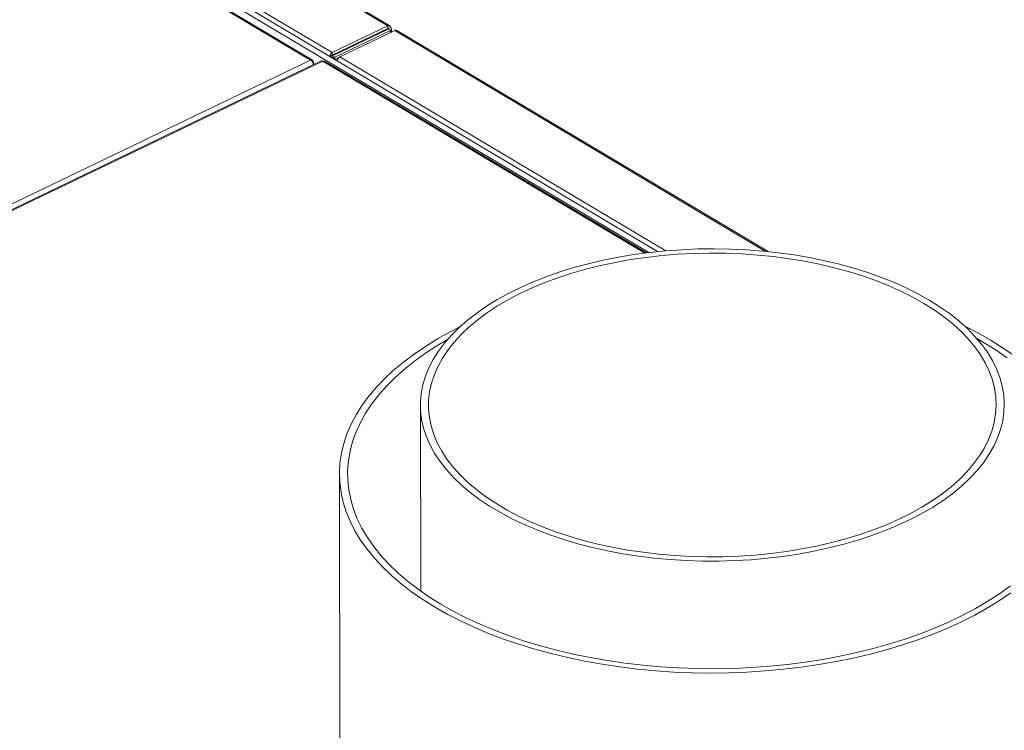
# Model space of a CAD drawing. Extents: x 19.1 to 29.8, y 0.6 to 8.7.
# Drawn here: x 20.9 to 21.2, y 5.8 to 6 of the extents above; entities that cross this region are included whole.
import ezdxf

# ---------------------------------------------------------------- set-up
doc = ezdxf.new("R2010")
doc.units = 0
doc.header["$MEASUREMENT"] = 0
doc.layers.get('0').update_dxf_attribs({"linetype": 'CONTINUOUS'})
doc.layers.add('D7', color=7, linetype='CONTINUOUS')

# ---------------------------------------------------------------- blocks, each defined once
blk = doc.blocks.new('A$C04E04434')
at = {"lineweight": 15}
for p, q in [((1.918319609766673, 3.838807445403845), (1.530538135470515, 4.06984401685401)), ((1.91886678361691, 3.838808158235587), (1.531038904501763, 4.069872377242403)), ((1.900446808441281, 3.830216714313995), (1.512665334145119, 4.06125328576416)), ((2.002105343310394, 3.766007134069955), (1.530150609134758, 4.047193345612222)), ((2.004914360056947, 3.766320939050035), (1.531996854359001, 4.048080760850528)), ((1.893454063865342, 3.827769940917262), (1.525803655050062, 4.046812612048223)), ((1.894102300829779, 3.827770453336965), (1.526423846423192, 4.046829833768621)), ((1.900446808441281, 3.830216714313995), (1.918319609766673, 3.838807445403845)), ((1.918319609766673, 3.838807445403845), (1.918321018930275, 3.837962591805066)), ((1.91842100622026, 3.837902177060982), (1.919165678970092, 3.838260111065129)), ((1.900448217604882, 3.829371860715217), (1.918321018930275, 3.837962591805066)), ((1.918419542069575, 3.837779570261354), (1.900546740744183, 3.829188839171504)), ((1.919086936600468, 3.837381942848893), (1.90121413527509, 3.828791211759043)), ((1.920493573065361, 3.837361922751917), (1.902900014919361, 3.828905412538758)), ((1.91842100622026, 3.837902177060982), (1.918320229293304, 3.83796221901045)), ((1.918321018930275, 3.837962591805066), (1.91842100622026, 3.837902177060982)), ((1.91842100622026, 3.837902177060982), (1.918419542069575, 3.837779570261354)), ((1.919086936600468, 3.837381942848893), (1.918419542069575, 3.837779570261354)), ((1.918421208139524, 3.837781117862839), (1.91842100622026, 3.837902177060982)), ((1.919088096792326, 3.836686358421758), (1.919086936600468, 3.837381942848893)), ((1.919428052787499, 3.83684975585266), (1.919426425859729, 3.837825168347832)), ((1.920493573065361, 3.837361922751917), (2.039586920103392, 3.766407221699911)), ((2.040367656360221, 3.766328771650844), (1.921113764472938, 3.837379123820797)), ((1.899697316212929, 3.829008290080269), (1.900418833987253, 3.829355094426322)), ((1.900418833987253, 3.829355094426322), (1.899805974483591, 3.828943555917707)), ((1.899911323006613, 3.828880756179807), (1.90031624382032, 3.829075385200738)), ((1.900448217604882, 3.829371860715217), (1.900418833987253, 3.829355094426322)), ((1.900446808441281, 3.830216714313995), (1.900448217604882, 3.829371860715217)), ((1.900526598938505, 3.829177853421836), (1.900546740744183, 3.829188839171504)), ((1.90121413527509, 3.828791211759043), (1.900546740744183, 3.829188839171504)), ((1.901215281688742, 3.828103887939085), (1.90121413527509, 3.828791211759043)), ((1.902900014919361, 3.828905412538758), (2.007526249750459, 3.76657008147893)), ((1.505837079851268, 3.641458169477596), (1.893454063865342, 3.827769940917262)), ((1.896853497265404, 3.827537719714398), (1.509177679225523, 3.641197669143475)), ((1.897345807108643, 3.827455362753376), (1.50972885950177, 3.64114360881317)), ((1.894396366738029, 3.827157345956476), (1.894121601643512, 3.827025277513663)), ((1.894397701120532, 3.826357326803137), (1.894396366738029, 3.827157345956476)), ((2.000763314272763, 3.765840180319797), (1.897345807108643, 3.827455362753376)), ((2.001298412471048, 3.765908099757013), (1.89793795289048, 3.82748929377447)), ((1.902438674653389, 3.828539003524314), (1.901357344578933, 3.828019251991257)), ((2.109780504833825, 3.737018455623305), (2.107438436941923, 3.73837307959476)), ((1.928724449765117, 3.716916279505046), (1.92882389014493, 3.657297536283552)), ((1.902719533593462, 3.694871655017062), (1.904378425989329, 2.700295005533306))]:
    blk.add_line(p, q, dxfattribs=at)
at = {"lineweight": 15, "flags": 128}
for points in [[(2.092289908080534, 3.750630250587571), (2.088704792467485, 3.752650068176685), (2.08491495360936, 3.754559928414722), (2.080932145437718, 3.756353925754105), (2.076768606515959, 3.758026492956578), (2.072437311110253, 3.759572486650674), (2.067951474606577, 3.760987090094327), (2.063325193722495, 3.762265980410113), (2.058572530155576, 3.763405169109388), (2.053708394307197, 3.764401181007464), (2.048747694186549, 3.765250855869123), (2.043705674413648, 3.765951616720104), (2.038598144613676, 3.766501333771933), (2.033440741321972, 3.766898215504613), (2.028249445243592, 3.767141127536643), (2.023040307505813, 3.767229285434924), (2.01782943214808, 3.76716242190915), (2.012632863121059, 3.766940697374649), (2.007466737474221, 3.76656484382778), (2.00234699409835, 3.766036024850226), (1.997289479167623, 3.765355851168621), (1.992309815628662, 3.764526458411769), (1.98742338808275, 3.763550359355577), (1.982645292648062, 3.762430630556743), (1.977990241468664, 3.761170655721211), (1.973472731019914, 3.759774417334647), (1.969106768360948, 3.758246189472349), (1.964905642740309, 3.756590673874394), (1.960882518062281, 3.754813038865123), (1.957049719860667, 3.752918717118963), (1.953419172185182, 3.750913615653973), (1.950002098784982, 3.748803901958615), (1.946809038226494, 3.74659615174683), (1.943849781030028, 3.744297072887179), (1.941133618348534, 3.741913905909785), (1.938668842218025, 3.73945393794193), (1.936463084560547, 3.736924771019524), (1.934523244369903, 3.734334287088181), (1.932855221522875, 3.731690414690672), (1.931464182967961, 3.729001362279476), (1.930354474793194, 3.726275435462757), (1.929529451528513, 3.723521060323391), (1.928991752285558, 3.720746775659554), (1.928743082314458, 3.717961127987969), (1.928784009678484, 3.715172714302202), (1.929114590347954, 3.712390201552822), (1.929733727988594, 3.709622159412163), (1.930639490287849, 3.706877106953169), (1.931829189328216, 3.704163621525867), (1.93329900239755, 3.70149001600765), (1.935044408875346, 3.698864548796836), (1.937060117418373, 3.696295388813734), (1.939339839958624, 3.693790436626333), (1.941876550333109, 3.691357483885309), (1.9446623561651, 3.689003976131779), (1.947688626982842, 3.686737249989552), (1.950946069426212, 3.684564253214564), (1.954424611853501, 3.682491770207214), (1.958113552362338, 3.68052617706072), (1.962001395650976, 3.678673538757668), (1.966076129158086, 3.676939601410632), (1.970325175317161, 3.675329663946396), (1.974735414233283, 3.673848799738572), (1.979293218702981, 3.672501522218829), (1.98398454970533, 3.671292041508433), (1.988794795655384, 3.670224046665318), (1.993709096289496, 3.669300826240471), (1.998712415479719, 3.668525303276869), (2.003789104347394, 3.667899825315917), (2.008923574102756, 3.667426312193385), (2.014099954649513, 3.667106302677411), (2.019302137163823, 3.666940693957253), (2.024514153283878, 3.666930064393002), (2.02971994154905, 3.667074420763722), (2.034903257075545, 3.667373330462913), (2.040048216276976, 3.667825832102212), (2.045138792330409, 3.66843057934592), (2.050159312151511, 3.669185623198933), (2.055094283304673, 3.670088750275205), (2.059928454091807, 3.671137055092125), (2.064646786091377, 3.672327348336831), (2.069234853250169, 3.673655997472059), (2.073678307113799, 3.675118775060518), (2.077963507087322, 3.676711267072061), (2.082077206500987, 3.67842851125536), (2.086006713356841, 3.680265214890841), (2.089739777327654, 3.682215665353532), (2.093265019084402, 3.684273866229052), (2.096571330271122, 3.686433424516625), (2.099648651786612, 3.688687713984619), (2.102487511829171, 3.691029758493841), (2.105078993268851, 3.693452251436856), (2.107415137906077, 3.695947785170841), (2.109488712910679, 3.698508598265725), (2.11129337156844, 3.701126793257123), (2.112823475024559, 3.703794286087795), (2.114074335795724, 3.706502817787573), (2.115042087259074, 3.70924403223059), (2.115723676093314, 3.712009402257742), (2.116117023025257, 3.714790447429619), (2.116220934897715, 3.717578551272501), (2.11603511978716, 3.720365109033434), (2.115560041375108, 3.723141457682392), (2.114797355834288, 3.725899085905807), (2.113749231430393, 3.72862941243312), (2.112418923478248, 3.731323992150621), (2.110810709086312, 3.733974554980069), (2.10892935238714, 3.736572854203075), (2.106780890377795, 3.739110903694181), (2.104371716568455, 3.741580818445016), (2.10170949733379, 3.743974974040144), (2.098802303307099, 3.746285975496988), (2.095659201846463, 3.748506696185288), (2.092289908080534, 3.750630250587571)], [(2.09035056966076, 3.749698089223882), (2.086800380476891, 3.751696235781909), (2.083044086966769, 3.753583445059814), (2.079093849712752, 3.755353725993396), (2.074962241114608, 3.757001390828856), (2.070662496460546, 3.758521140680259), (2.066208343229466, 3.759908088848535), (2.061614114092055, 3.761157850258645), (2.056894488280964, 3.762266382024556), (2.052064684965092, 3.763230181762886), (2.047139993735559, 3.76404609703865), (2.042136349561833, 3.764711531479122), (2.037069667511236, 3.765224370855448), (2.031956289586322, 3.765582952004252), (2.026812545446322, 3.765786167783574), (2.021654842731568, 3.765833334877396), (2.016499852878855, 3.765724318231726), (2.011363911096385, 3.765459418257592), (2.006263623947707, 3.765039557505593), (2.001215221581166, 3.764466039553113), (1.996234881615127, 3.763740669560715), (1.991338704069197, 3.762865847588987), (1.986542201663429, 3.761844323606081), (1.981860801960213, 3.760679368602624), (1.977309498410055, 3.759374747352195), (1.972902802606104, 3.757934590095546), (1.968654970286185, 3.756363571414914), (1.964579564446442, 3.754666700240474), (1.960689600970145, 3.752849389848187), (1.956997548627701, 3.750917457859806), (1.953515191006705, 3.748877130122567), (1.950253716836361, 3.74673490851371), (1.947223662290885, 3.744497683696657), (1.944434619731883, 3.742172595125293), (1.941895594221439, 3.739767132161063), (1.939614672077941, 3.737288939639038), (1.937599108808218, 3.734746000621909), (1.935855517315179, 3.732146445886613), (1.934389355804871, 3.729498623881327), (1.933205294250659, 3.72681096077061), (1.932307302325302, 3.724092143189424), (1.93169802669934, 3.721350783813488), (1.931379624627017, 3.718595786908157), (1.93135298805689, 3.71583587002339), (1.931618195635952, 3.713079921742381), (1.932174522660734, 3.710336760609628), (1.933020067054233, 3.707615201208247), (1.934152221272246, 3.704923929764728), (1.935567192838139, 3.702271554666636), (1.93726066206462, 3.699666606503452), (1.939226971144297, 3.697117394150339), (1.941460073128983, 3.694632144804689), (1.943952640647058, 3.692218751193408), (1.946696673487427, 3.689884958247481), (1.949683491040606, 3.687638289224411), (1.952903473668986, 3.685485886273227), (1.956346321336586, 3.683434669869481), (1.960001005863507, 3.681491210499479), (1.963855803553773, 3.679661709220969), (1.96789840819628, 3.677952087100303), (1.972115802945996, 3.676367748020189), (1.976494421070559, 3.674913796432628), (1.981020479786626, 3.673594916843374), (1.985679209537214, 3.672415284333919), (1.990455908412986, 3.671378720157666), (1.995335058428612, 3.670488512824758), (2.000301201687552, 3.669747523139703), (2.005338347915913, 3.66915814528191), (2.010430453927572, 3.668722256287992), (2.015561082228945, 3.668441262689772), (2.020713840297493, 3.668315995558352), (2.025872338002859, 3.668346971015357), (2.031019800858306, 3.668533993605688), (2.036140041676649, 3.668876517966686), (2.041216398589899, 3.669373419354438), (2.046232716656323, 3.670023114241006), (2.051172998906285, 3.670823533074893), (2.056021300900046, 3.671772104721423), (2.060762144937502, 3.672865744823666), (2.065380331850537, 3.674101046315826), (2.06986108146511, 3.675473960594083), (2.074190070395705, 3.676980166904293), (2.078353401809768, 3.678614776831825), (2.08233770091876, 3.680372590933111), (2.086130237930295, 3.682247947100866), (2.089718837723726, 3.684234852759559), (2.093092050547842, 3.686326961546417), (2.096239152020846, 3.688517573311415), (2.099149866990533, 3.690799641876669), (2.101814969559459, 3.693165887833437), (2.104225926571818, 3.695608697425035), (2.106374977986707, 3.698120231423315), (2.108255355321393, 3.700692530125423), (2.109860910020348, 3.703317264481649), (2.111186492645064, 3.705986058845125), (2.112227945315116, 3.708690417094285), (2.112981843078391, 3.71142156319786), (2.113445880659643, 3.714170837842122), (2.113618460643099, 3.716929395120493), (2.113499097730969, 3.719688431966397), (2.113088167672561, 3.722439102595793), (2.112386980078657, 3.725172553506104), (2.111397793539329, 3.727880071231297), (2.110123662436198, 3.730552938466499), (2.108568841201095, 3.733182663500841), (2.106738209359765, 3.735760774103614), (2.104637708418256, 3.738279027517814), (2.102273920094337, 3.740729348221674), (2.099654520713802, 3.743103870727822), (2.096787907187466, 3.745395005660592), (2.093683302453233, 3.747595455315647), (2.09035056966076, 3.749698089223882)], [(1.941344945092784, 3.742110447424341), (1.938281663145492, 3.740542484609064), (1.93420356917466, 3.73827158452546), (1.930338279414119, 3.735896628192052), (1.926695031722378, 3.733423320270198), (1.923282566982781, 3.730857583133346), (1.920109209476781, 3.728205665743497), (1.917182495253147, 3.725473894779034), (1.914509543758772, 3.7226689235069), (1.91209678409108, 3.719797424592498), (1.90994998523357, 3.71686638560986), (1.908074436704627, 3.713882844650714), (1.906474436464467, 3.710853960281483), (1.905154094265747, 3.707787081581987), (1.904116480557441, 3.704689549790963), (1.903364023184658, 3.70156885386139), (1.902898670527286, 3.698432533263938), (1.902721396917109, 3.695288080749584), (1.902832737407373, 3.69214309402523), (1.903232398631992, 3.689005194075936), (1.903919454572012, 3.685881908529058), (1.904892110602539, 3.682780733851883), (1.906148157888971, 3.679709178150766), (1.907684616873997, 3.67667466005406), (1.909497624276572, 3.673684419274956), (1.911582869978179, 3.670745726605031), (1.913935396089745, 3.667865611723075), (1.91654948155831, 3.665051088707424), (1.919418855443585, 3.662308872205701), (1.922536541338065, 3.659645548508909), (1.925895100879021, 3.657067587231349), (1.929486407746484, 3.654581162436314), (1.933301873665318, 3.652192331510392), (1.937332142029835, 3.649906747412691), (1.941567677977819, 3.647730012543782), (1.945998210944314, 3.645667305437442), (1.950613106292383, 3.643723629632824), (1.955401139311139, 3.641903634800141), (1.960350851728723, 3.640211717857747), (1.96545034082806, 3.638651991852909), (1.970687317143504, 3.637228173205637), (1.976049119578551, 3.635943729463779), (1.981522798171358, 3.634801673230006), (1.987095282400194, 3.633804853792293), (1.992753107435792, 3.632955649933816), (1.998482559770228, 3.632256039930811), (2.004269903218901, 3.63170778042689), (2.010101250801714, 3.631312169240795), (2.015962474418817, 3.631070177561867), (2.021839400616987, 3.630982333314195), (2.027718036591754, 3.631048900030935), (2.03358406804556, 3.631269705739371), (2.039423419026168, 3.631644201319698), (2.045222121415737, 3.632171538262247), (2.050965983486538, 3.632850374233556), (2.056641375741496, 3.633679110309457), (2.062234525447, 3.634655762618458), (2.067731963470241, 3.635777931263359), (2.073120474141593, 3.637042986954942), (2.078387032391223, 3.638447794941122), (2.083519044868925, 3.639989041636344), (2.088504010941126, 3.641662966310111), (2.093329992204847, 3.643465551641217), (2.097985434231266, 3.645392473159214), (2.102459028495819, 3.6474391031241), (2.106739980959023, 3.649600428889396), (2.110818042302103, 3.65187134841231), (2.114683404877031, 3.654246339744642), (2.118326652568772, 3.656719647666495)], [(2.119126583412129, 3.733075380705344), (2.115535236358031, 3.735561751062148), (2.111719843253585, 3.737950616986994)], [(2.111719843253585, 3.737950616986994), (2.107689502074681, 3.74023616608577), (2.103519307070233, 3.74238094734628)], [(1.937439222940188, 3.738089515179375), (1.934056189410203, 3.736090887497301), (1.930334639703052, 3.733676458627743), (1.926842187119195, 3.731165980461933), (1.923587617895326, 3.72856581863857), (1.920578995290885, 3.725882377634123), (1.917823820334679, 3.723122318515763), (1.915328893754978, 3.72029256282106), (1.913100431372701, 3.717400067045661), (1.911144021522663, 3.714452083154534), (1.909464424120291, 3.711455886390802), (1.908065902105879, 3.708418969709673), (1.906951890000375, 3.705348849344512), (1.906125252535183, 3.702253224241845), (1.905587840206969, 3.699139692190268), (1.905341217421487, 3.6960160998097), (1.905385821348752, 3.692890103124967), (1.905721730253468, 3.689769571993295), (1.906347862536865, 3.686662205116129), (1.907262900646973, 3.683575763392531), (1.908464439982712, 3.680517871564712), (1.909949418221277, 3.677496154334037), (1.911714351271318, 3.674518174163401), (1.913754693061225, 3.671591264042), (1.916065410495268, 3.668722733599179), (1.91864083026606, 3.665919725229045), (1.921474460597924, 3.663189163531928), (1.924559282504507, 3.660537895310069), (1.927887589042175, 3.6579724718147), (1.931451171125506, 3.655499273182119), (1.935241139270691, 3.653124457875155), (1.939248094293223, 3.650853939364158), (1.943462021865688, 3.64869337056739), (1.947872528471027, 3.646648081653407), (1.952468540193767, 3.644723181117287), (1.957238709370888, 3.642923470264023), (1.962171130893115, 3.641253377090354), (1.967253600834756, 3.63971711571978), (1.972473455707078, 3.638318468649624), (1.977817652831693, 3.637060895627501), (1.983273086666888, 3.635947580330171), (1.988825981223687, 3.634981243688978), (1.994462595533069, 3.63416427224649), (2.000169020320573, 3.633498760914792), (2.005930879189879, 3.632986299102258), (2.011734081835531, 3.63262822738594), (2.017563998015806, 3.632425345840243), (2.023406291138745, 3.632378279585808), (2.029246247814886, 3.632487016044074), (2.035069521118903, 3.632751402681642), (2.04086156558451, 3.633170699824461), (2.046608016394121, 3.633743903407549), (2.052294496004624, 3.634469546661359), (2.057906978219268, 3.63534587510641), (2.063431424115723, 3.636370671558662), (2.068854146118046, 3.637541431124136), (2.074161654808993, 3.638855217323522), (2.07934077193109, 3.640308751529348), (2.084378637945466, 3.641898486843505), (2.089262583913058, 3.643620370905021), (2.093980648754286, 3.645470164760066), (2.09852101185162, 3.64744331062564), (2.102872399700434, 3.649534846372958), (2.107023962956848, 3.651739557162221), (2.11096542206656, 3.654052045440467), (2.114687044588113, 3.656466509308952), (2.11817945698532, 3.658976933036527)], [(2.117134022434588, 3.732170461123069), (2.11357047297901, 3.734643640316341), (2.109780504833825, 3.737018455623305), (2.109780504833825, 3.737018455623305)]]:
    blk.add_lwpolyline(points, dxfattribs=at)
at = {"lineweight": 15}
blk.add_arc((1.903740119860679, 3.827377057934623), 0.001744030994110829, 118.7966860417423, 172.1339637303399, dxfattribs=at)
for centre, major_axis, ratio, start_param, end_param in [((1.918405476893415, 3.837894710264571), (0.0004031060933489822, 0.0009430590621374601), 0.6894941998876613, 5.379794684283675, 6.950591011079214), ((1.91840547689343, 3.837894710264564), (0.001018687689613437, -0.0001116511537635437), 0.6082974929467361, 5.509797599275454, 7.08059392607719), ((1.900434331476397, 3.829362541803228), (0.0005387939099701177, 0.0008671913053396163), 0.6186127451630842, 0.7711769507814775, 2.341973277584907), ((1.900532855415385, 3.829179508479942), (0.001020768221345015, 1.783495041084287e-05), 0.5220621536798941, 4.455616012879778, 5.433952251974804), ((1.893455780307001, 3.826749091000027), (0.0006675622017577518, 0.001008118270203642), 0.6572635135291468, 5.503328439344993, 7.074124766138521), ((1.893455780307015, 3.826749091000023), (-0.0005688179054353507, 0.001066845280623988), 0.5944116722040985, 3.983241704192203, 5.554038030996523), ((1.897347521980912, 3.826434511982885), (-0.000482379045096183, 0.001108539032418945), 0.530948547507224, 5.598863504485502, 6.303166801971532), ((1.897347521980912, 3.826434511982885), (0.0005743869457475126, 0.001063866161078121), 0.6005323889907751, 6.257797918437039, 7.017454116854617)]:
    blk.add_ellipse(centre, major_axis=major_axis, ratio=ratio, start_param=start_param, end_param=end_param, dxfattribs=at)
for points, knots in [([(1.920493573065361, 3.837361922751917), (1.920616813718087, 3.837403405108855), (1.920855292237139, 3.837483676113836), (1.921043269015318, 3.837400614202044), (1.921134103371887, 3.837360476928779)], [0, 0, 0, 0, 0.5167788412315761, 1, 1, 1, 1]), ([(1.90052647097243, 3.829177766686321), (1.900517125926108, 3.829166020842328), (1.900498227911946, 3.829142267816543), (1.900449685207057, 3.829112463154974), (1.900388514215116, 3.829088431440962), (1.900340745268345, 3.829079808198255), (1.90031624382032, 3.829075385200738)], [0, 0, 0, 0, 0.2378542312610168, 0.4810005727451281, 0.7337969884094823, 1, 1, 1, 1])]:
    blk.add_open_spline(points, degree=3, knots=knots, dxfattribs=at)

msp = doc.modelspace()

# ---------------------------------------------------------------- block references
at = {"layer": 'D7', "color": 7, "linetype": 'Continuous'}
msp.add_blockref('A$C04E04434', (19.06521435495029, 2.154318681928789), dxfattribs=at)

doc.saveas('drawing.dxf')
